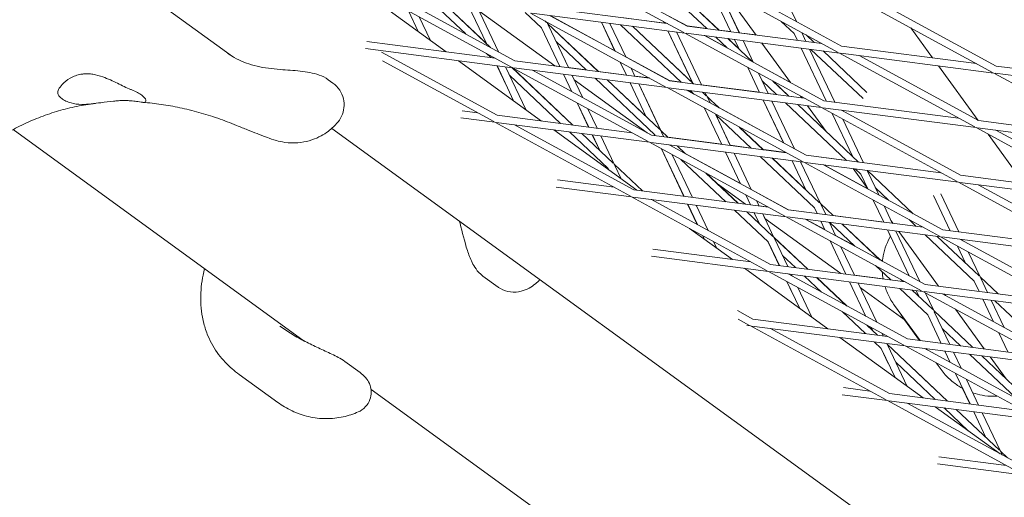
# Model space of a CAD drawing. Units: millimetres. Extents: x -5787 to 9004, y -4504 to 3057.
# Drawn here: x 4459 to 4664, y -1165 to -1066 of the extents above; entities that cross this region are included whole.
import ezdxf

# ---------------------------------------------------------------- set-up
doc = ezdxf.new("R2010")
doc.units = ezdxf.units.MM
doc.layers.add('DNA_COMBI_01', color=7, linetype='Continuous')

msp = doc.modelspace()

# ---------------------------------------------------------------- linework, layer by layer
at = {"layer": 'DNA_COMBI_01', "linetype": 'Continuous', "lineweight": 0}
for p, q in [((4503.477, -1073.678), (4351.355, -963.158)), ((4569.057, -1053.291), (4597.228, -1068.665)), ((4573.161, -1053.822), (4597.946, -1067.349)), ((4590.018, -1056.529), (4602.029, -1067.877)), ((4591.906, -1056.249), (4604.56, -1068.205)), ((4591.937, -1056.253), (4604.591, -1068.209)), ((4629.334, -1072.822), (4601.163, -1057.447)), ((4607.026, -1068.524), (4601.984, -1057.895)), ((4607.034, -1068.525), (4601.994, -1057.901)), ((4608.802, -1068.754), (4604.234, -1059.123)), ((4608.792, -1068.731), (4604.235, -1059.124)), ((4630.053, -1071.505), (4605.268, -1057.979)), ((4612.267, -1069.203), (4605.41, -1059.765)), ((4620.661, -1066.38), (4617.423, -1059.552)), ((4547.897, -1072.7), (4531.593, -1060.855)), ((4561.432, -1075.862), (4533.261, -1060.487)), ((4562.15, -1074.545), (4537.366, -1061.018)), ((4544.498, -1061.942), (4551.938, -1068.971)), ((4661.441, -1076.979), (4633.27, -1061.604)), ((4547.029, -1062.269), (4557.109, -1071.794)), ((4556.228, -1070.937), (4547.059, -1062.273)), ((4556.249, -1070.981), (4552.45, -1062.971)), ((4556.264, -1070.996), (4552.459, -1062.972)), ((4558.72, -1072.673), (4554.227, -1063.201)), ((4565.839, -1063.192), (4593.841, -1066.817)), ((4662.16, -1075.662), (4637.375, -1062.135)), ((4540.053, -1064.194), (4542.084, -1068.477)), ((4542.293, -1065.416), (4544.618, -1070.317)), ((4570.466, -1075.622), (4554.677, -1064.15)), ((4567.695, -1067.719), (4564.293, -1064.505)), ((4593.539, -1080.019), (4565.368, -1064.644)), ((4565.647, -1064.68), (4597.475, -1068.8)), ((4594.257, -1078.702), (4569.473, -1065.175)), ((4569.516, -1065.181), (4582.945, -1072.509)), ((4584.768, -1065.621), (4593.179, -1066.71)), ((4594.162, -1065.265), (4597.938, -1067.326)), ((4571.499, -1075.755), (4567.68, -1067.705)), ((4567.695, -1067.719), (4571.508, -1075.757)), ((4568.726, -1066.629), (4568.343, -1066.268)), ((4568.78, -1066.506), (4568.93, -1066.822)), ((4568.781, -1066.507), (4568.91, -1066.779)), ((4579.508, -1076.792), (4568.909, -1066.777)), ((4579.478, -1076.788), (4568.93, -1066.822)), ((4569.051, -1067.076), (4573.277, -1075.986)), ((4582.956, -1072.534), (4580.12, -1066.553)), ((4582.967, -1072.54), (4580.128, -1066.555)), ((4585.208, -1073.763), (4581.897, -1066.784)), ((4585.197, -1073.738), (4581.898, -1066.784)), ((4584.088, -1067.067), (4596.742, -1079.024)), ((4586.619, -1067.395), (4599.273, -1079.351)), ((4599.074, -1079.139), (4586.65, -1067.399)), ((4593.19, -1066.733), (4593.017, -1066.367)), ((4593.199, -1066.734), (4593.028, -1066.373)), ((4597.938, -1067.326), (4602.002, -1067.852)), ((4597.946, -1067.349), (4625.948, -1070.974)), ((4617.522, -1066.375), (4620.199, -1068.905)), ((4648.969, -1073.954), (4644.416, -1067.687)), ((4599.096, -1079.184), (4593.955, -1068.345)), ((4599.11, -1079.198), (4593.963, -1068.346)), ((4600.946, -1079.568), (4595.732, -1068.575)), ((4600.936, -1079.544), (4595.733, -1068.575)), ((4597.475, -1068.8), (4625.645, -1084.175)), ((4597.754, -1068.836), (4629.581, -1072.957)), ((4601.579, -1069.332), (4626.364, -1082.859)), ((4601.624, -1069.337), (4606.241, -1071.857)), ((4603.884, -1069.63), (4606.287, -1071.901)), ((4604.564, -1068.184), (4607.014, -1068.501)), ((4606.414, -1069.958), (4611.458, -1074.723)), ((4606.446, -1069.962), (4608.732, -1072.122)), ((4608.754, -1072.168), (4607.79, -1070.136)), ((4608.768, -1072.181), (4607.798, -1070.137)), ((4608.791, -1068.731), (4612.249, -1069.179)), ((4620.868, -1070.316), (4620.199, -1068.905)), ((4622.637, -1070.545), (4621.755, -1068.686)), ((4622.693, -1069.197), (4624.355, -1070.768)), ((4531.105, -1072.038), (4561.679, -1075.997)), ((4531.373, -1070.561), (4558.046, -1074.014)), ((4576.947, -1076.461), (4570.704, -1070.562)), ((4570.705, -1070.563), (4573.266, -1075.962)), ((4611.684, -1074.828), (4609.567, -1070.366)), ((4611.695, -1074.853), (4609.567, -1070.366)), ((4619.445, -1079.082), (4613.48, -1070.872)), ((4626.847, -1082.921), (4621.633, -1071.928)), ((4628.616, -1083.15), (4623.402, -1072.157)), ((4623.679, -1072.193), (4634.5, -1082.418)), ((4630.053, -1071.505), (4658.055, -1075.131)), ((4558.462, -1085.898), (4534.434, -1072.784)), ((4556.22, -1073.017), (4557.152, -1073.898)), ((4585.196, -1073.738), (4594.249, -1078.679)), ((4626.21, -1072.52), (4635.326, -1081.134)), ((4657.752, -1088.332), (4629.581, -1072.957)), ((4629.86, -1072.993), (4661.688, -1077.114)), ((4658.471, -1087.015), (4633.686, -1073.488)), ((4557.743, -1087.215), (4534.637, -1074.604)), ((4567.712, -1087.096), (4550.43, -1074.54)), ((4560.482, -1079.906), (4558.428, -1075.576)), ((4561.897, -1082.872), (4558.437, -1075.577)), ((4564.431, -1084.712), (4560.206, -1075.806)), ((4561.538, -1075.978), (4574.192, -1087.935)), ((4574.221, -1087.938), (4561.567, -1075.982)), ((4589.85, -1091.372), (4561.679, -1075.997)), ((4561.958, -1076.033), (4593.786, -1080.153)), ((4562.15, -1074.545), (4590.152, -1078.17)), ((4570.429, -1075.595), (4571.488, -1075.732)), ((4573.265, -1075.962), (4576.92, -1076.435)), ((4585.334, -1077.547), (4584.05, -1074.84)), ((4585.343, -1077.548), (4584.061, -1074.846)), ((4587.111, -1077.777), (4586.301, -1076.069)), ((4587.101, -1077.753), (4586.302, -1076.069)), ((4613.004, -1081.129), (4610.538, -1075.93)), ((4613.012, -1081.13), (4610.549, -1075.936)), ((4611.683, -1074.827), (4619.422, -1079.051)), ((4658.451, -1087.004), (4650.182, -1075.624)), ((4662.16, -1075.662), (4690.162, -1079.287)), ((4561.047, -1077.578), (4571.661, -1087.607)), ((4590.568, -1090.055), (4565.784, -1076.528)), ((4573.989, -1081.007), (4572.263, -1077.367)), ((4572.272, -1077.368), (4574.001, -1081.013)), ((4574.041, -1077.597), (4576.241, -1082.235)), ((4574.042, -1077.597), (4574.492, -1078.547)), ((4591.227, -1089.954), (4578.802, -1078.213)), ((4579.481, -1076.767), (4585.323, -1077.523)), ((4587.1, -1077.753), (4590.099, -1078.141)), ((4614.781, -1081.359), (4612.789, -1077.158)), ((4689.859, -1092.488), (4661.688, -1077.114)), ((4661.967, -1077.15), (4693.795, -1081.27)), ((4524.338, -1079.203), (4523.381, -1078.507)), ((4589.61, -1089.532), (4574.491, -1078.547)), ((4592.257, -1088.863), (4581.333, -1078.541)), ((4589.417, -1086.155), (4581.363, -1078.545)), ((4589.438, -1086.199), (4586.098, -1079.158)), ((4589.453, -1086.214), (4586.107, -1079.159)), ((4592.462, -1089.057), (4587.876, -1079.388)), ((4592.442, -1089.013), (4587.877, -1079.388)), ((4621.957, -1095.528), (4593.786, -1080.153)), ((4594.065, -1080.189), (4625.892, -1084.31)), ((4594.249, -1078.679), (4596.715, -1078.998)), ((4594.257, -1078.702), (4622.259, -1082.327)), ((4600.935, -1079.544), (4612.993, -1081.105)), ((4613.55, -1078.764), (4616.537, -1081.586)), ((4614.771, -1081.335), (4613.551, -1078.765)), ((4615.74, -1078.769), (4619.068, -1081.914)), ((4615.803, -1078.804), (4619.099, -1081.918)), ((4622.675, -1094.212), (4597.89, -1080.685)), ((4597.936, -1080.691), (4599.287, -1081.428)), ((4598.597, -1080.776), (4599.334, -1081.473)), ((4601.128, -1081.104), (4601.915, -1081.847)), ((4602.099, -1081.996), (4601.711, -1081.179)), ((4602.119, -1082.04), (4601.711, -1081.179)), ((4604.568, -1084.329), (4602.098, -1081.995)), ((4602.119, -1082.04), (4604.505, -1084.295)), ((4602.729, -1083.325), (4602.24, -1082.294)), ((4614.77, -1081.335), (4616.51, -1081.56)), ((4619.072, -1081.892), (4621.737, -1082.237)), ((4621.755, -1082.262), (4621.502, -1081.914)), ((4577.477, -1088.36), (4575.083, -1083.312)), ((4575.095, -1083.319), (4577.487, -1088.361)), ((4605.147, -1091.942), (4601.571, -1084.402)), ((4605.156, -1091.943), (4601.582, -1084.408)), ((4604.52, -1084.284), (4617.986, -1091.633)), ((4617.999, -1091.659), (4613.768, -1082.74)), ((4618.01, -1091.665), (4613.777, -1082.741)), ((4620.25, -1092.888), (4615.546, -1082.97)), ((4620.238, -1092.862), (4615.546, -1082.971)), ((4618.392, -1083.339), (4631.046, -1095.295)), ((4620.923, -1083.667), (4633.577, -1095.623)), ((4620.954, -1083.671), (4626.773, -1089.169)), ((4626.832, -1089.249), (4622.968, -1083.931)), ((4625.892, -1084.31), (4654.063, -1099.685)), ((4626.171, -1084.346), (4657.999, -1088.467)), ((4626.364, -1082.859), (4654.366, -1086.484)), ((4557.99, -1087.35), (4550.92, -1086.434)), ((4554.357, -1085.367), (4551.188, -1084.956)), ((4586.464, -1089.523), (4558.462, -1085.898)), ((4577.335, -1084.541), (4579.255, -1088.59)), ((4606.925, -1092.172), (4603.822, -1085.631)), ((4603.893, -1085.78), (4611.251, -1092.733)), ((4606.914, -1092.148), (4603.894, -1085.781)), ((4632.299, -1094.416), (4628.07, -1085.498)), ((4629.997, -1084.841), (4654.782, -1098.368)), ((4586.161, -1102.725), (4557.99, -1087.35)), ((4590.097, -1091.506), (4558.269, -1087.386)), ((4586.879, -1101.408), (4562.095, -1087.881)), ((4608.787, -1088.341), (4613.782, -1093.06)), ((4613.812, -1093.064), (4608.849, -1088.375)), ((4634.595, -1095.755), (4630.31, -1086.721)), ((4686.17, -1103.842), (4657.999, -1088.467)), ((4658.278, -1088.503), (4690.106, -1092.623)), ((4658.471, -1087.015), (4686.473, -1090.64)), ((4518.394, -1132.846), (4457.865, -1088.868)), ((4777.225, -1272.561), (4524.081, -1088.647)), ((4587.527, -1101.492), (4570.245, -1088.936)), ((4573.516, -1089.36), (4581.57, -1096.97)), ((4576.046, -1089.687), (4582.6, -1095.88)), ((4579.78, -1093.215), (4578.242, -1089.972)), ((4578.251, -1089.973), (4579.796, -1093.23)), ((4580.02, -1090.202), (4582.805, -1096.073)), ((4589.504, -1089.455), (4590.56, -1090.031)), ((4590.56, -1090.031), (4591.301, -1090.127)), ((4618.57, -1093.68), (4590.568, -1090.055)), ((4591.312, -1090.151), (4591.212, -1089.939)), ((4591.321, -1090.152), (4591.227, -1089.954)), ((4594.017, -1090.501), (4592.441, -1089.012)), ((4593.987, -1090.497), (4592.462, -1089.057)), ((4593.09, -1090.381), (4592.582, -1089.311)), ((4593.989, -1090.475), (4605.136, -1091.918)), ((4667.945, -1100.072), (4660.508, -1089.836)), ((4686.889, -1102.525), (4662.104, -1088.998)), ((4618.268, -1106.881), (4590.097, -1091.506)), ((4622.204, -1095.663), (4590.376, -1091.542)), ((4618.986, -1105.565), (4594.202, -1092.038)), ((4597.552, -1093.867), (4595.842, -1092.25)), ((4597.614, -1093.9), (4595.872, -1092.254)), ((4606.914, -1092.148), (4611.223, -1092.706)), ((4597.291, -1102.756), (4592.604, -1092.875)), ((4597.3, -1102.757), (4592.616, -1092.881)), ((4599.069, -1102.986), (4594.856, -1094.104)), ((4597.565, -1093.854), (4609.019, -1100.105)), ((4609.032, -1100.132), (4605.912, -1093.554)), ((4609.043, -1100.138), (4605.921, -1093.555)), ((4611.283, -1101.36), (4607.689, -1093.784)), ((4611.272, -1101.335), (4607.69, -1093.784)), ((4613.106, -1094.485), (4624.416, -1105.172)), ((4613.784, -1093.038), (4618.516, -1093.65)), ((4620.237, -1092.862), (4622.667, -1094.188)), ((4622.667, -1094.188), (4631.018, -1095.269)), ((4650.677, -1097.837), (4622.675, -1094.212)), ((4582.805, -1096.073), (4588.7, -1101.644)), ((4582.925, -1096.327), (4584.244, -1099.107)), ((4605.965, -1103.879), (4596.663, -1095.09)), ((4615.637, -1094.813), (4625.446, -1104.082)), ((4622.606, -1101.373), (4615.667, -1094.817)), ((4622.627, -1101.418), (4619.747, -1095.345)), ((4622.642, -1101.432), (4619.755, -1095.346)), ((4625.651, -1104.275), (4621.524, -1095.575)), ((4625.631, -1104.231), (4621.525, -1095.575)), ((4650.374, -1111.038), (4622.204, -1095.663)), ((4654.31, -1099.82), (4622.483, -1095.699)), ((4651.093, -1109.721), (4626.308, -1096.194)), ((4626.355, -1096.2), (4635.507, -1101.195)), ((4581.57, -1096.97), (4581.71, -1097.266)), ((4608.496, -1104.206), (4601.834, -1097.912)), ((4608.525, -1104.21), (4601.895, -1097.946)), ((4635.523, -1101.213), (4632.456, -1096.99)), ((4632.901, -1097.048), (4634.073, -1098.156)), ((4635.531, -1101.228), (4634.073, -1098.156)), ((4637.771, -1102.45), (4635.429, -1097.513)), ((4635.432, -1097.376), (4644.949, -1106.368)), ((4682.784, -1101.993), (4654.782, -1098.368)), ((4570.735, -1100.83), (4586.408, -1102.859)), ((4571.002, -1099.352), (4582.775, -1100.876)), ((4610.091, -1104.413), (4604.243, -1100.164)), ((4654.31, -1099.82), (4682.481, -1115.195)), ((4686.417, -1103.976), (4654.589, -1099.856)), ((4658.415, -1100.351), (4683.2, -1113.878)), ((4614.579, -1118.234), (4586.408, -1102.859)), ((4586.687, -1102.895), (4618.515, -1107.016)), ((4586.879, -1101.408), (4614.881, -1105.033)), ((4611.126, -1104.547), (4610.125, -1102.437)), ((4611.135, -1104.548), (4610.137, -1102.444)), ((4611.271, -1101.334), (4618.978, -1105.54)), ((4635.52, -1101.222), (4635.501, -1101.181)), ((4637.082, -1100.998), (4639.778, -1103.546)), ((4649.173, -1102.613), (4652.64, -1109.921)), ((4650.649, -1102.224), (4654.408, -1110.15)), ((4615.297, -1116.918), (4590.513, -1103.391)), ((4590.555, -1103.396), (4590.6, -1103.438)), ((4600.065, -1108.604), (4598.055, -1104.367)), ((4600.077, -1108.611), (4598.065, -1104.368)), ((4602.317, -1109.833), (4599.833, -1104.597)), ((4610.052, -1104.385), (4611.114, -1104.522)), ((4612.904, -1104.777), (4612.377, -1103.666)), ((4612.893, -1104.753), (4612.378, -1103.667)), ((4612.892, -1104.753), (4614.826, -1105.003)), ((4628.321, -1106.773), (4625.63, -1104.23)), ((4625.651, -1104.275), (4628.291, -1106.769)), ((4626.739, -1106.568), (4625.771, -1104.529)), ((4638.796, -1108.129), (4636.614, -1103.528)), ((4638.805, -1108.13), (4636.624, -1103.533)), ((4640.574, -1108.359), (4638.864, -1104.756)), ((4614.759, -1112.188), (4607.82, -1105.631)), ((4615.789, -1111.098), (4610.35, -1105.959)), ((4612.949, -1108.39), (4610.38, -1105.963)), ((4612.97, -1108.434), (4611.89, -1106.158)), ((4612.985, -1108.448), (4611.899, -1106.16)), ((4615.994, -1111.291), (4613.668, -1106.389)), ((4614.121, -1107.341), (4613.669, -1106.389)), ((4618.978, -1105.54), (4624.949, -1106.313)), ((4618.986, -1105.565), (4646.988, -1109.19)), ((4624.961, -1106.338), (4624.401, -1105.158)), ((4624.97, -1106.339), (4624.416, -1105.172)), ((4628.293, -1106.746), (4638.784, -1108.105)), ((4629.903, -1118.808), (4614.12, -1107.34)), ((4646.686, -1122.391), (4618.515, -1107.016)), ((4618.794, -1107.052), (4650.621, -1111.173)), ((4647.404, -1121.074), (4622.619, -1107.547)), ((4622.667, -1107.554), (4626.54, -1109.667)), ((4626.553, -1109.694), (4625.725, -1107.95)), ((4626.564, -1109.7), (4625.734, -1107.951)), ((4628.804, -1110.923), (4627.503, -1108.18)), ((4628.792, -1110.897), (4627.504, -1108.18)), ((4627.615, -1108.194), (4632.825, -1113.118)), ((4630.146, -1108.522), (4637.996, -1115.94)), ((4638.058, -1115.973), (4630.176, -1108.526)), ((4640.731, -1108.38), (4640.306, -1107.795)), ((4640.562, -1108.335), (4640.308, -1107.798)), ((4640.562, -1108.335), (4640.712, -1108.354)), ((4644.06, -1107.592), (4645.555, -1109.004)), ((4607.341, -1115.888), (4598.471, -1109.443)), ((4601.524, -1111.661), (4601.17, -1110.916)), ((4628.791, -1110.896), (4632.775, -1113.07)), ((4640.198, -1111.084), (4639.56, -1109.741)), ((4644.085, -1119.263), (4639.569, -1109.742)), ((4646.325, -1120.485), (4641.338, -1109.971)), ((4650.218, -1121.439), (4641.944, -1110.049)), ((4647.41, -1110.757), (4657.605, -1120.39)), ((4649.941, -1111.085), (4658.635, -1119.3)), ((4651.093, -1109.721), (4679.095, -1113.346)), ((4604.057, -1113.501), (4603.411, -1112.139)), ((4617.104, -1117.152), (4614.743, -1112.173)), ((4617.114, -1117.153), (4614.759, -1112.188)), ((4623.034, -1117.919), (4615.973, -1111.247)), ((4623.004, -1117.915), (4615.994, -1111.291)), ((4618.883, -1117.382), (4616.114, -1111.545)), ((4630.94, -1118.943), (4627.647, -1112)), ((4630.949, -1118.944), (4627.658, -1112.006)), ((4678.792, -1126.548), (4650.621, -1111.173)), ((4650.9, -1111.209), (4682.728, -1115.329)), ((4654.145, -1113.096), (4655.831, -1116.65)), ((4679.511, -1125.231), (4654.726, -1111.704)), ((4655.173, -1111.762), (4655.292, -1112.013)), ((4590.817, -1113.748), (4611.193, -1116.386)), ((4620.473, -1117.588), (4617.768, -1115.031)), ((4632.717, -1119.173), (4629.898, -1113.229)), ((4632.706, -1119.148), (4629.899, -1113.229)), ((4656.385, -1114.318), (4658.84, -1119.493)), ((4590.55, -1115.226), (4614.826, -1118.369)), ((4615.297, -1116.918), (4643.299, -1120.543)), ((4637.107, -1117.163), (4640.269, -1120.15)), ((4638.007, -1115.926), (4638.536, -1116.214)), ((4627.156, -1130.284), (4609.875, -1117.728)), ((4642.997, -1133.744), (4614.826, -1118.369)), ((4615.105, -1118.405), (4646.933, -1122.526)), ((4643.715, -1132.427), (4618.931, -1118.9)), ((4619.838, -1119.396), (4619.647, -1118.993)), ((4629.864, -1118.78), (4630.928, -1118.918)), ((4632.706, -1119.148), (4638.689, -1119.922)), ((4558.656, -1121.623), (4555.507, -1119.335)), ((4619.924, -1123.096), (4618.68, -1120.472)), ((4621.337, -1126.055), (4618.691, -1120.479)), ((4625.873, -1122.689), (4622.328, -1119.34)), ((4631.043, -1125.511), (4624.859, -1119.668)), ((4631.104, -1125.544), (4624.889, -1119.672)), ((4635.107, -1127.729), (4631.704, -1120.554)), ((4635.119, -1127.736), (4631.713, -1120.555)), ((4637.359, -1128.958), (4633.482, -1120.784)), ((4633.935, -1121.738), (4633.483, -1120.784)), ((4642.278, -1119.985), (4642.799, -1120.478)), ((4647.404, -1121.074), (4675.406, -1124.699)), ((4657.605, -1120.39), (4658.618, -1122.526)), ((4658.84, -1119.493), (4662.595, -1123.041)), ((4658.96, -1119.747), (4660.387, -1122.755)), ((4623.87, -1127.896), (4620.932, -1121.701)), ((4643.054, -1128.364), (4633.934, -1121.737)), ((4633.934, -1121.737), (4643.053, -1128.362)), ((4642.124, -1121.903), (4647.948, -1127.406)), ((4644.654, -1122.231), (4648.978, -1126.316)), ((4646.174, -1123.667), (4645.548, -1122.346)), ((4675.103, -1137.901), (4646.933, -1122.526)), ((4647.212, -1122.562), (4679.039, -1126.682)), ((4649.183, -1126.509), (4647.419, -1122.791)), ((4675.822, -1136.584), (4651.037, -1123.057)), ((4651.629, -1123.38), (4651.431, -1123.108)), ((4659.383, -1124.138), (4661.606, -1128.825)), ((4661.151, -1124.367), (4663.846, -1130.048)), ((4661.919, -1124.466), (4671.907, -1133.903)), ((4611.608, -1128.271), (4608.384, -1126.511)), ((4634.982, -1131.297), (4630.154, -1126.735)), ((4641.063, -1125.492), (4646.349, -1132.768)), ((4650.762, -1133.34), (4647.948, -1127.406)), ((4649.183, -1126.509), (4657.308, -1134.187)), ((4652.531, -1133.569), (4649.303, -1126.764)), ((4659.706, -1134.498), (4653.686, -1126.212)), ((4610.89, -1129.587), (4608.587, -1128.33)), ((4639.61, -1131.896), (4611.608, -1128.271)), ((4643.088, -1128.41), (4646.244, -1132.755)), ((4611.137, -1129.722), (4610.365, -1129.622)), ((4639.308, -1145.097), (4611.137, -1129.722)), ((4643.244, -1133.879), (4611.416, -1129.758)), ((4640.026, -1143.78), (4615.242, -1130.254)), ((4637.513, -1131.624), (4635.325, -1129.557)), ((4636.48, -1130.625), (4635.385, -1129.59)), ((4636.501, -1130.668), (4636.201, -1130.035)), ((4636.517, -1130.683), (4636.213, -1130.041)), ((4638.696, -1131.777), (4638.453, -1131.264)), ((4650.957, -1130.249), (4654.777, -1133.859)), ((4662.7, -1131.131), (4664.597, -1135.131)), ((4646.971, -1144.679), (4629.69, -1132.124)), ((4638.291, -1134.423), (4636.837, -1133.049)), ((4639.525, -1133.526), (4639.461, -1133.389)), ((4649.441, -1142.871), (4639.505, -1133.482)), ((4652.022, -1145.333), (4639.525, -1133.526)), ((4671.717, -1136.053), (4643.715, -1132.427)), ((4639.738, -1137.493), (4638.275, -1134.408)), ((4641.15, -1140.45), (4638.291, -1134.423)), ((4643.683, -1142.29), (4639.646, -1133.78)), ((4671.415, -1149.254), (4643.244, -1133.879)), ((4675.35, -1138.035), (4643.523, -1133.915)), ((4672.133, -1147.937), (4647.348, -1134.41)), ((4647.457, -1134.424), (4647.511, -1134.499)), ((4647.562, -1134.438), (4647.669, -1134.585)), ((4652.64, -1137.298), (4651.527, -1134.951)), ((4654.88, -1138.521), (4653.295, -1135.18)), ((4656.632, -1135.612), (4666.316, -1144.762)), ((4526.833, -1137.112), (4529.983, -1139.4)), ((4649.491, -1145.006), (4641.299, -1137.266)), ((4649.727, -1137.417), (4650.709, -1138.77)), ((4659.163, -1135.94), (4671.487, -1147.584)), ((4664.238, -1140.735), (4660.919, -1136.167)), ((4656.741, -1145.944), (4653.734, -1139.604)), ((4504.88, -1139.808), (4512.865, -1145.61)), ((4658.51, -1146.173), (4655.974, -1140.826)), ((4704.905, -1268.354), (4532.255, -1142.916)), ((4630.447, -1142.54), (4635.922, -1143.249)), ((4640.026, -1143.78), (4668.028, -1147.406)), ((4656.732, -1145.943), (4655.197, -1142.707)), ((4630.18, -1144.018), (4639.555, -1145.232)), ((4667.726, -1160.607), (4639.555, -1145.232)), ((4639.834, -1145.268), (4671.662, -1149.388)), ((4668.444, -1159.29), (4643.66, -1145.763)), ((4662.967, -1156.301), (4649.505, -1146.52)), ((4656.381, -1151.516), (4651.346, -1146.758)), ((4662.853, -1155.567), (4653.877, -1147.086)), ((4659.552, -1151.89), (4657.496, -1147.555)), ((4660.049, -1152.918), (4657.505, -1147.556)), ((4663.057, -1155.76), (4659.274, -1147.785)), ((4664.534, -1157.156), (4663.057, -1155.76)), ((4663.435, -1156.556), (4663.178, -1156.015)), ((4650.262, -1156.936), (4664.339, -1158.759)), ((4649.995, -1158.414), (4667.973, -1160.741))]:
    msp.add_line(p, q, dxfattribs=at)
for points, knots in [([(4502.485, -1073.019), (4503.057, -1073.434), (4503.673, -1073.815), (4504.968, -1074.492), (4505.648, -1074.789), (4507.067, -1075.302), (4507.803, -1075.517), (4509.326, -1075.871), (4510.116, -1076.011), (4511.727, -1076.231), (4512.547, -1076.31), (4513.367, -1076.373)], [-13.3057953, -13.3057953, -13.3057953, -13.3057953, -10.6446362, -10.6446362, -7.9834772, -7.9834772, -5.3223181, -5.3223181, -2.6611591, -2.6611591, 0, 0, 0, 0]), ([(4467.171, -1081.337), (4467.136, -1081.112), (4467.194, -1080.843), (4467.483, -1080.213), (4467.74, -1079.846), (4468.502, -1079.026), (4469.066, -1078.57), (4470.078, -1077.994), (4470.462, -1077.815), (4471.218, -1077.546), (4471.582, -1077.448), (4472.208, -1077.335), (4472.461, -1077.304), (4472.961, -1077.269), (4473.207, -1077.265), (4473.785, -1077.283), (4474.117, -1077.315), (4475.148, -1077.476), (4475.844, -1077.669), (4477.581, -1078.29), (4478.6, -1078.777), (4480.539, -1079.722), (4481.446, -1080.17), (4482.279, -1080.508)], [-22.0235697, -22.0235697, -22.0235697, -22.0235697, -20.0238802, -20.0238802, -17.6998506, -17.6998506, -14.6888048, -14.6888048, -13.0679185, -13.0679185, -11.7038701, -11.7038701, -10.8209843, -10.8209843, -9.9927557, -9.9927557, -8.9078367, -8.9078367, -6.6663958, -6.6663958, -3.3043796, -3.3043796, 0, 0, 0, 0]), ([(4523.381, -1078.507), (4522.762, -1078.058), (4522.119, -1077.758), (4520.835, -1077.295), (4520.19, -1077.135), (4518.883, -1076.882), (4518.221, -1076.791), (4516.867, -1076.641), (4516.176, -1076.582), (4514.782, -1076.476), (4514.075, -1076.427), (4513.367, -1076.373)], [0, 0, 0, 0, 2.2415104, 2.2415104, 4.4830208, 4.4830208, 6.7245312, 6.7245312, 8.9660416, 8.9660416, 11.207552, 11.207552, 11.207552, 11.207552]), ([(4525.106, -1087.636), (4525.523, -1087.173), (4525.868, -1086.651), (4526.383, -1085.533), (4526.552, -1084.935), (4526.692, -1083.708), (4526.663, -1083.075), (4526.375, -1081.824), (4526.113, -1081.208), (4525.368, -1080.094), (4524.884, -1079.6), (4524.338, -1079.203)], [1.3001205, 1.3001205, 1.3001205, 1.3001205, 3.2808814, 3.2808814, 5.2616423, 5.2616423, 7.2424032, 7.2424032, 9.2231641, 9.2231641, 11.203925, 11.203925, 11.203925, 11.203925]), ([(4469.923, -1083.337), (4469.534, -1083.214), (4469.178, -1083.08), (4468.51, -1082.776), (4468.209, -1082.604), (4467.726, -1082.253), (4467.528, -1082.062), (4467.272, -1081.692), (4467.198, -1081.515), (4467.171, -1081.337)], [24.3197546, 24.3197546, 24.3197546, 24.3197546, 25.8169047, 25.8169047, 27.513626, 27.513626, 29.2284692, 29.2284692, 30.70969, 30.70969, 30.70969, 30.70969]), ([(4482.279, -1080.508), (4482.361, -1080.541), (4482.443, -1080.575), (4482.961, -1080.794), (4483.36, -1080.985), (4484.055, -1081.359), (4484.351, -1081.543), (4484.591, -1081.717), (4484.831, -1081.892), (4485.031, -1082.068), (4485.323, -1082.411), (4485.415, -1082.577), (4485.453, -1082.762), (4485.456, -1082.79), (4485.458, -1082.818)], [51.333417, 51.333417, 51.333417, 51.333417, 51.6421617, 51.6421617, 53.3347937, 53.3347937, 55.0274257, 55.0274257, 55.0274257, 56.7200577, 56.7200577, 58.4126897, 58.4126897, 58.7214344, 58.7214344, 58.7214344, 58.7214344]), ([(4456.65, -1089.538), (4457.784, -1088.893), (4458.936, -1088.293), (4461.273, -1087.187), (4462.458, -1086.681), (4464.865, -1085.764), (4466.085, -1085.353), (4468.563, -1084.63), (4469.819, -1084.318), (4472.368, -1083.794), (4473.66, -1083.583), (4474.97, -1083.424)], [20.6705902, 20.6705902, 20.6705902, 20.6705902, 26.1690077, 26.1690077, 31.6674253, 31.6674253, 37.1658428, 37.1658428, 42.6642603, 42.6642603, 48.1626778, 48.1626778, 48.1626778, 48.1626778]), ([(4485.458, -1082.818), (4485.468, -1082.957), (4485.438, -1083.055), (4485.292, -1083.189), (4485.167, -1083.217), (4484.717, -1083.215), (4484.319, -1083.141), (4483.452, -1083.004), (4483.061, -1082.948), (4482.365, -1082.881), (4482.097, -1082.861), (4481.56, -1082.836), (4481.296, -1082.83), (4480.822, -1082.83), (4480.617, -1082.833), (4480.192, -1082.847), (4479.972, -1082.858), (4479.412, -1082.893), (4479.07, -1082.921), (4477.869, -1083.04), (4476.991, -1083.159), (4474.773, -1083.456), (4473.404, -1083.632), (4471.347, -1083.627), (4470.584, -1083.546), (4469.923, -1083.337)], [-21.8325436, -21.8325436, -21.8325436, -21.8325436, -20.205898, -20.205898, -18.4300042, -18.4300042, -15.6220617, -15.6220617, -13.8079786, -13.8079786, -12.7732017, -12.7732017, -11.8426259, -11.8426259, -11.1639933, -11.1639933, -10.4582977, -10.4582977, -9.3981458, -9.3981458, -6.782993, -6.782993, -2.6915877, -2.6915877, 0, 0, 0, 0]), ([(4484.846, -1083.21), (4486.109, -1083.303), (4487.384, -1083.443), (4489.951, -1083.813), (4491.243, -1084.044), (4493.841, -1084.597), (4495.146, -1084.919), (4497.763, -1085.653), (4499.075, -1086.064), (4501.7, -1086.974), (4503.013, -1087.472), (4504.323, -1088.011)], [61.5700839, 61.5700839, 61.5700839, 61.5700839, 66.5790009, 66.5790009, 71.587918, 71.587918, 76.596835, 76.596835, 81.605752, 81.605752, 86.6146691, 86.6146691, 86.6146691, 86.6146691]), ([(4504.323, -1088.011), (4505.105, -1088.333), (4505.859, -1088.638), (4507.279, -1089.209), (4507.945, -1089.474), (4509.182, -1089.96), (4509.752, -1090.18), (4510.851, -1090.589), (4511.353, -1090.774), (4512.394, -1091.094), (4512.779, -1091.211), (4513.93, -1091.457), (4514.552, -1091.621), (4516.28, -1091.641), (4516.632, -1091.634), (4517.049, -1091.602)], [47.5287877, 47.5287877, 47.5287877, 47.5287877, 49.9845788, 49.9845788, 52.4403698, 52.4403698, 54.8961609, 54.8961609, 57.3519519, 57.3519519, 58.5798475, 58.5798475, 59.5881865, 59.5881865, 59.807743, 59.807743, 59.807743, 59.807743]), ([(4517.049, -1091.602), (4517.885, -1091.539), (4518.688, -1091.388), (4520.161, -1090.97), (4520.831, -1090.704), (4522.023, -1090.121), (4522.546, -1089.805), (4523.463, -1089.17), (4523.857, -1088.85), (4524.549, -1088.228), (4524.846, -1087.926), (4525.106, -1087.636)], [11.15650801, 11.15650801, 11.15650801, 11.15650801, 11.24244811, 11.24244811, 11.32838821, 11.32838821, 11.41432832, 11.41432832, 11.50026842, 11.50026842, 11.58620852, 11.58620852, 11.58620852, 11.58620852]), ([(4300.598, -1097.421), (4321.108, -1115.796), (4341.935, -1133.533), (4404.951, -1184.482), (4448.045, -1215.796), (4536.504, -1273.175), (4581.869, -1299.239), (4658.955, -1338.059), (4690.087, -1352.33), (4721.644, -1365.409)], [4.49192872, 4.49192872, 4.49192872, 4.49192872, 4.52070472, 4.52070472, 4.57772165, 4.57772165, 4.63473858, 4.63473858, 4.6724266, 4.6724266, 4.6724266, 4.6724266]), ([(4550.659, -1107.956), (4550.694, -1108.098), (4550.729, -1108.24), (4551.238, -1110.284), (4551.676, -1112.139), (4552.546, -1114.825), (4552.841, -1115.649), (4553.483, -1116.945), (4553.732, -1117.394), (4554.411, -1118.338), (4554.834, -1118.847), (4555.507, -1119.335)], [-11.9031035, -11.9031035, -11.9031035, -11.9031035, -11.4529178, -11.4529178, -5.405166, -5.405166, -2.702583, -2.702583, -1.3512915, -1.3512915, 0, 0, 0, 0]), ([(4640.202, -1111.077), (4640.154, -1111.159), (4640.107, -1111.243), (4639.698, -1111.988), (4639.381, -1112.705), (4638.883, -1114.193), (4638.704, -1114.963), (4638.572, -1115.891), (4638.552, -1116.063), (4638.534, -1116.233)], [20.7781507, 20.7781507, 20.7781507, 20.7781507, 20.8376678, 20.8376678, 21.300815, 21.300815, 21.7639623, 21.7639623, 21.8695548, 21.8695548, 21.8695548, 21.8695548]), ([(4497.362, -1119.121), (4497.194, -1119.934), (4497.067, -1120.757), (4496.897, -1122.416), (4496.855, -1123.249), (4496.866, -1124.93), (4496.918, -1125.779), (4497.129, -1127.486), (4497.288, -1128.343), (4497.726, -1130.053), (4498.005, -1130.909), (4498.352, -1131.753)], [73.2843272, 73.2843272, 73.2843272, 73.2843272, 74.7772858, 74.7772858, 76.2702444, 76.2702444, 77.763203, 77.763203, 79.2561616, 79.2561616, 80.7491202, 80.7491202, 80.7491202, 80.7491202]), ([(4567.353, -1120.085), (4567.066, -1120.391), (4566.757, -1120.681), (4566.028, -1121.276), (4565.595, -1121.576), (4564.614, -1122.108), (4564.066, -1122.342), (4562.787, -1122.659), (4562.048, -1122.745), (4560.547, -1122.551), (4559.828, -1122.331), (4558.99, -1121.852), (4558.82, -1121.742), (4558.656, -1121.623)], [22.5846959, 22.5846959, 22.5846959, 22.5846959, 23.9322573, 23.9322573, 25.5144611, 25.5144611, 27.0966648, 27.0966648, 28.6788686, 28.6788686, 29.9318315, 29.9318315, 30.2610723, 30.2610723, 30.2610723, 30.2610723]), ([(4641.063, -1125.492), (4640.784, -1125.109), (4640.532, -1124.718), (4640.079, -1123.935), (4639.879, -1123.543), (4639.526, -1122.767), (4639.373, -1122.384), (4639.183, -1121.84), (4639.129, -1121.673), (4639.078, -1121.509)], [78.4638705, 78.4638705, 78.4638705, 78.4638705, 78.9209204, 78.9209204, 79.3779704, 79.3779704, 79.8350203, 79.8350203, 80.0395014, 80.0395014, 80.0395014, 80.0395014]), ([(4642.222, -1127.088), (4642.365, -1127.332), (4642.508, -1127.561), (4642.797, -1128.001), (4642.943, -1128.211), (4643.088, -1128.41)], [11.86298034, 11.86298034, 11.86298034, 11.86298034, 12.08948965, 12.08948965, 12.32273506, 12.32273506, 12.32273506, 12.32273506]), ([(4513.332, -1129.784), (4514.117, -1130.354), (4514.963, -1130.906), (4516.724, -1131.959), (4517.64, -1132.459), (4519.485, -1133.405), (4520.423, -1133.856), (4522.289, -1134.731), (4523.225, -1135.157), (4525.033, -1136.03), (4525.866, -1136.409), (4526.833, -1137.112)], [-16.7752756, -16.7752756, -16.7752756, -16.7752756, -13.4202205, -13.4202205, -10.0651654, -10.0651654, -6.7101102, -6.7101102, -3.3550551, -3.3550551, 0, 0, 0, 0]), ([(4504.88, -1139.808), (4504.373, -1139.44), (4503.87, -1139.043), (4502.887, -1138.188), (4502.408, -1137.732), (4501.474, -1136.745), (4501.019, -1136.213), (4500.154, -1135.071), (4499.744, -1134.46), (4498.991, -1133.162), (4498.649, -1132.476), (4498.352, -1131.753)], [17.8957997, 17.8957997, 17.8957997, 17.8957997, 18.8546911, 18.8546911, 19.8135825, 19.8135825, 20.772474, 20.772474, 21.7313654, 21.7313654, 22.6902568, 22.6902568, 22.6902568, 22.6902568]), ([(4529.598, -1147.593), (4530.085, -1147.379), (4530.632, -1147.048), (4531.495, -1146.107), (4531.82, -1145.604), (4532.208, -1144.545), (4532.298, -1144.012), (4532.295, -1142.981), (4532.198, -1142.49), (4531.876, -1141.543), (4531.632, -1141.118), (4531.038, -1140.3), (4530.677, -1139.951), (4530.2, -1139.562), (4530.092, -1139.48), (4529.983, -1139.4)], [23.7033405, 23.7033405, 23.7033405, 23.7033405, 25.0148869, 25.0148869, 25.9337126, 25.9337126, 26.7230056, 26.7230056, 27.5507361, 27.5507361, 28.5705564, 28.5705564, 29.8821028, 29.8821028, 30.2610723, 30.2610723, 30.2610723, 30.2610723]), ([(4650.709, -1138.77), (4650.988, -1139.153), (4651.281, -1139.514), (4651.886, -1140.187), (4652.197, -1140.498), (4652.826, -1141.074), (4653.144, -1141.337), (4653.777, -1141.819), (4654.092, -1142.038), (4654.675, -1142.41), (4654.944, -1142.568), (4655.209, -1142.714)], [167.4975094, 167.4975094, 167.4975094, 167.4975094, 167.9548923, 167.9548923, 168.4122752, 168.4122752, 168.8696581, 168.8696581, 169.3270411, 169.3270411, 169.7262371, 169.7262371, 169.7262371, 169.7262371]), ([(4657.308, -1143.641), (4657.922, -1143.849), (4658.581, -1144.021), (4660.023, -1144.271), (4660.811, -1144.336), (4661.841, -1144.325), (4662.089, -1144.315), (4662.335, -1144.298)], [46.7390525, 46.7390525, 46.7390525, 46.7390525, 47.162014, 47.162014, 47.6256502, 47.6256502, 47.7729822, 47.7729822, 47.7729822, 47.7729822]), ([(4512.865, -1145.61), (4513.771, -1146.269), (4514.761, -1146.869), (4516.915, -1147.885), (4518.077, -1148.297), (4520.473, -1148.852), (4521.699, -1148.993), (4524.124, -1149.002), (4525.32, -1148.868), (4527.574, -1148.376), (4528.632, -1148.019), (4529.598, -1147.593)], [51.025696, 51.025696, 51.025696, 51.025696, 52.7052557, 52.7052557, 54.3848154, 54.3848154, 56.0643752, 56.0643752, 57.7439349, 57.7439349, 59.4234946, 59.4234946, 59.4234946, 59.4234946])]:
    msp.add_open_spline(points, degree=3, knots=knots, dxfattribs=at)
for points in [[(4497.362, -1119.121), (4497.455, -1118.666), (4497.543, -1118.211), (4497.624, -1117.755)], [(4638.503, -1118.483), (4638.539, -1118.969), (4638.6, -1119.431), (4638.679, -1119.865)], [(4638.694, -1119.947), (4638.688, -1119.919), (4638.683, -1119.892), (4638.679, -1119.865)]]:
    msp.add_open_spline(points, degree=3, dxfattribs=at)

doc.saveas('drawing.dxf')
